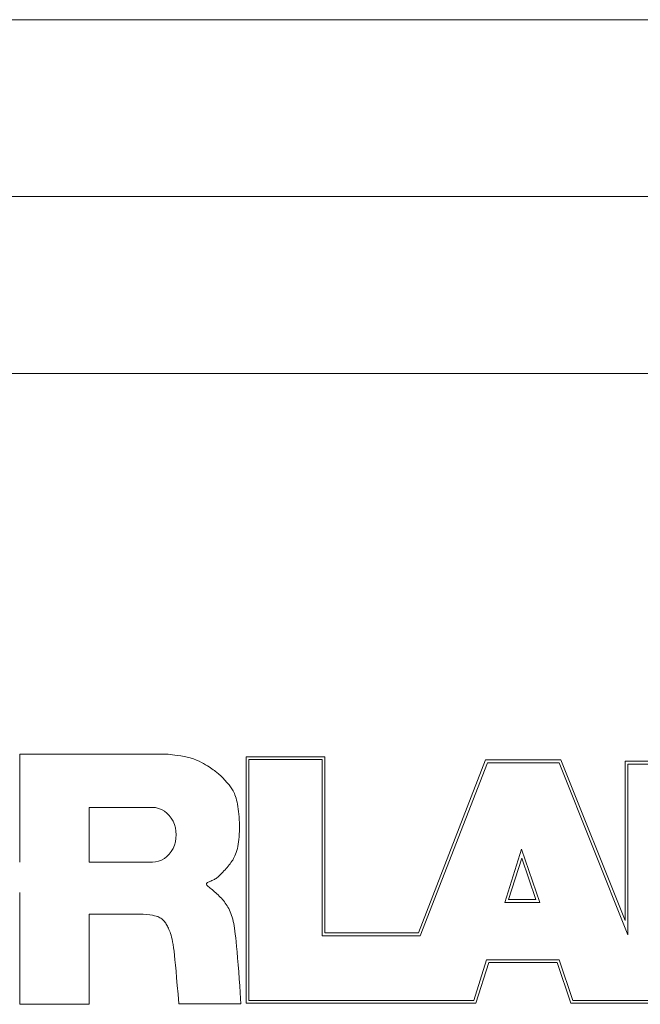
# Model space of a CAD drawing. Units: millimetres. Extents: x 2 to 278, y 1 to 215.
# Drawn here: x 23 to 26, y 144 to 150 of the extents above; entities that cross this region are included whole.
import ezdxf

# ---------------------------------------------------------------- set-up
doc = ezdxf.new("R2010")
doc.units = ezdxf.units.MM

msp = doc.modelspace()

# ---------------------------------------------------------------- linework, layer by layer
at = {"color": 7, "linetype": 'Continuous', "lineweight": 0}
for p, q in [((16.2652, 150.2539), (64.0595, 150.2539)), ((16.2652, 149.1955), (64.0595, 149.1955)), ((16.2652, 148.1372), (64.0595, 148.1372)), ((23.6583, 145.8588), (22.7698, 145.8588)), ((22.7698, 145.8588), (22.7698, 145.2128)), ((23.6994, 145.8546), (23.6583, 145.8588)), ((23.7344, 145.8496), (23.6994, 145.8546)), ((23.7642, 145.8439), (23.7344, 145.8496)), ((23.7893, 145.8377), (23.7642, 145.8439)), ((23.8105, 145.8312), (23.7893, 145.8377)), ((23.8285, 145.8244), (23.8105, 145.8312)), ((23.8441, 145.8174), (23.8285, 145.8244)), ((23.858, 145.8104), (23.8441, 145.8174)), ((23.8707, 145.8036), (23.858, 145.8104)), ((23.8825, 145.7968), (23.8707, 145.8036)), ((23.8933, 145.7903), (23.8825, 145.7968)), ((24.5965, 145.8443), (24.1257, 145.8443)), ((24.1257, 145.8443), (24.1257, 144.3693)), ((24.1424, 145.8276), (24.5798, 145.8276)), ((24.1424, 144.386), (24.1424, 145.8276)), ((24.5798, 145.8276), (24.5798, 144.7733)), ((24.5965, 144.79), (24.5965, 145.8443)), ((25.5586, 145.8251), (25.1564, 144.79)), ((25.1678, 144.7733), (25.57, 145.8084)), ((26.0097, 145.8251), (25.5586, 145.8251)), ((25.57, 145.8084), (25.9984, 145.8084)), ((25.9984, 145.8084), (26.4105, 144.7788)), ((26.3939, 144.8652), (26.0097, 145.8251)), ((27.2881, 145.8169), (26.3939, 145.8169)), ((26.3939, 145.8169), (26.3939, 144.8652)), ((26.4105, 145.8003), (27.2863, 145.8003)), ((26.4105, 144.7788), (26.4105, 145.8003)), ((23.9033, 145.784), (23.8933, 145.7903)), ((23.9124, 145.778), (23.9033, 145.784)), ((23.9208, 145.7722), (23.9124, 145.778)), ((23.9284, 145.7668), (23.9208, 145.7722)), ((23.9354, 145.7617), (23.9284, 145.7668)), ((23.9417, 145.757), (23.9354, 145.7617)), ((23.9475, 145.7526), (23.9417, 145.757)), ((23.9528, 145.7485), (23.9475, 145.7526)), ((23.9577, 145.7446), (23.9528, 145.7485)), ((23.9623, 145.7408), (23.9577, 145.7446)), ((23.9666, 145.7371), (23.9623, 145.7408)), ((23.9707, 145.7333), (23.9666, 145.7371)), ((23.9747, 145.7295), (23.9707, 145.7333)), ((23.9787, 145.7256), (23.9747, 145.7295)), ((23.9826, 145.7216), (23.9787, 145.7256)), ((23.9866, 145.7175), (23.9826, 145.7216)), ((23.9905, 145.7132), (23.9866, 145.7175)), ((23.9944, 145.7088), (23.9905, 145.7132)), ((23.9984, 145.7044), (23.9944, 145.7088)), ((24.0024, 145.6998), (23.9984, 145.7044)), ((24.0064, 145.6952), (24.0024, 145.6998)), ((24.0105, 145.6905), (24.0064, 145.6952)), ((24.0146, 145.6857), (24.0105, 145.6905)), ((24.0188, 145.6807), (24.0146, 145.6857)), ((24.0229, 145.6756), (24.0188, 145.6807)), ((24.0271, 145.6703), (24.0229, 145.6756)), ((24.0313, 145.6647), (24.0271, 145.6703)), ((24.0354, 145.6589), (24.0313, 145.6647)), ((24.0394, 145.6527), (24.0354, 145.6589)), ((24.0434, 145.6463), (24.0394, 145.6527)), ((24.0474, 145.6394), (24.0434, 145.6463)), ((24.0512, 145.632), (24.0474, 145.6394)), ((24.0549, 145.6241), (24.0512, 145.632)), ((24.0585, 145.6155), (24.0549, 145.6241)), ((24.0619, 145.6061), (24.0585, 145.6155)), ((24.0652, 145.5959), (24.0619, 145.6061)), ((24.0682, 145.5848), (24.0652, 145.5959)), ((24.0711, 145.5727), (24.0682, 145.5848)), ((24.0737, 145.5597), (24.0711, 145.5727)), ((24.0761, 145.5458), (24.0737, 145.5597)), ((23.1854, 145.5413), (23.1854, 145.214)), ((23.5647, 145.5413), (23.1854, 145.5413)), ((24.0782, 145.5313), (24.0761, 145.5458)), ((24.0801, 145.516), (24.0782, 145.5313)), ((24.0817, 145.5002), (24.0801, 145.516)), ((24.083, 145.4839), (24.0817, 145.5002)), ((24.084, 145.4672), (24.083, 145.4839)), ((24.0847, 145.4502), (24.084, 145.4672)), ((24.085, 145.433), (24.0847, 145.4502)), ((24.0831, 145.3657), (24.0841, 145.382)), ((24.0841, 145.382), (24.0848, 145.3987)), ((24.0848, 145.3987), (24.0851, 145.4158)), ((24.0851, 145.4158), (24.085, 145.433)), ((24.078, 145.3208), (24.08, 145.335)), ((24.08, 145.335), (24.0818, 145.3499)), ((24.0818, 145.3499), (24.0831, 145.3657)), ((24.0625, 145.2621), (24.0662, 145.2724)), ((24.0662, 145.2724), (24.0696, 145.2834)), ((24.0696, 145.2834), (24.0727, 145.2951)), ((24.0727, 145.2951), (24.0755, 145.3076)), ((24.0755, 145.3076), (24.078, 145.3208)), ((25.6735, 144.9726), (25.7743, 145.2908)), ((25.7743, 145.2908), (25.8823, 144.9726)), ((23.1854, 145.214), (23.5647, 145.214)), ((24.029, 145.2039), (24.0344, 145.2112)), ((24.0344, 145.2112), (24.0397, 145.2187)), ((24.0397, 145.2187), (24.0448, 145.2265)), ((24.0448, 145.2265), (24.0496, 145.2346)), ((24.0496, 145.2346), (24.0541, 145.2432)), ((24.0541, 145.2432), (24.0584, 145.2524)), ((24.0584, 145.2524), (24.0625, 145.2621)), ((25.7748, 145.2374), (25.6963, 144.9893)), ((25.859, 144.9893), (25.7748, 145.2374)), ((23.9737, 145.1409), (23.9799, 145.1472)), ((23.9799, 145.1472), (23.9862, 145.1539)), ((23.9862, 145.1539), (23.9925, 145.1609)), ((23.9925, 145.1609), (23.9989, 145.168)), ((23.9989, 145.168), (24.0052, 145.1753)), ((24.0052, 145.1753), (24.0114, 145.1825)), ((24.0114, 145.1825), (24.0174, 145.1896)), ((24.0174, 145.1896), (24.0233, 145.1967)), ((24.0233, 145.1967), (24.029, 145.2039)), ((23.8888, 145.0859), (23.8909, 145.0887)), ((23.8909, 145.0887), (23.8942, 145.0914)), ((23.8942, 145.0914), (23.8983, 145.0939)), ((23.8983, 145.0939), (23.9032, 145.0962)), ((23.9032, 145.0962), (23.9085, 145.0986)), ((23.9085, 145.0986), (23.914, 145.1008)), ((23.914, 145.1008), (23.9196, 145.1031)), ((23.9196, 145.1031), (23.925, 145.1055)), ((23.925, 145.1055), (23.9302, 145.108)), ((23.9302, 145.108), (23.9354, 145.1107)), ((23.9354, 145.1107), (23.9405, 145.1136)), ((23.9405, 145.1136), (23.9456, 145.1169)), ((23.9456, 145.1169), (23.9509, 145.1206)), ((23.9509, 145.1206), (23.9562, 145.1248)), ((23.9562, 145.1248), (23.9618, 145.1296)), ((23.9618, 145.1296), (23.9676, 145.1349)), ((23.9676, 145.1349), (23.9737, 145.1409)), ((22.7698, 145.0328), (22.7698, 144.3632)), ((23.888, 145.0829), (23.8888, 145.0859)), ((23.8888, 145.0796), (23.888, 145.0829)), ((23.891, 145.076), (23.8888, 145.0796)), ((23.8943, 145.0722), (23.891, 145.076)), ((23.8987, 145.068), (23.8943, 145.0722)), ((23.904, 145.0636), (23.8987, 145.068)), ((23.9099, 145.0589), (23.904, 145.0636)), ((23.9163, 145.0539), (23.9099, 145.0589)), ((23.923, 145.0486), (23.9163, 145.0539)), ((23.9298, 145.0429), (23.923, 145.0486)), ((23.9366, 145.037), (23.9298, 145.0429)), ((23.9435, 145.0308), (23.9366, 145.037)), ((23.9504, 145.0244), (23.9435, 145.0308)), ((23.9572, 145.0179), (23.9504, 145.0244)), ((23.964, 145.0111), (23.9572, 145.0179)), ((23.9706, 145.0043), (23.964, 145.0111)), ((23.977, 144.9974), (23.9706, 145.0043)), ((23.9832, 144.9904), (23.977, 144.9974)), ((23.9893, 144.9833), (23.9832, 144.9904)), ((23.9951, 144.976), (23.9893, 144.9833)), ((24.0007, 144.9685), (23.9951, 144.976)), ((25.8823, 144.9726), (25.6735, 144.9726)), ((25.6963, 144.9893), (25.859, 144.9893)), ((24.006, 144.9608), (24.0007, 144.9685)), ((24.0112, 144.9527), (24.006, 144.9608)), ((24.0162, 144.9443), (24.0112, 144.9527)), ((24.0209, 144.9355), (24.0162, 144.9443)), ((24.0255, 144.9262), (24.0209, 144.9355)), ((24.0298, 144.9164), (24.0255, 144.9262)), ((24.0339, 144.9061), (24.0298, 144.9164)), ((23.1854, 144.3632), (23.1854, 144.9034)), ((23.1854, 144.9034), (23.5097, 144.9034)), ((23.5097, 144.9034), (23.5309, 144.901)), ((23.5309, 144.901), (23.5489, 144.8986)), ((23.5489, 144.8986), (23.564, 144.896)), ((23.564, 144.896), (23.5766, 144.8934)), ((23.5766, 144.8934), (23.5871, 144.8906)), ((23.5871, 144.8906), (23.5958, 144.8876)), ((23.5958, 144.8876), (23.6031, 144.8845)), ((23.6031, 144.8845), (23.6095, 144.8813)), ((23.6095, 144.8813), (23.6152, 144.8779)), ((23.6152, 144.8779), (23.6203, 144.8743)), ((23.6203, 144.8743), (23.625, 144.8705)), ((23.625, 144.8705), (23.6292, 144.8665)), ((23.6292, 144.8665), (23.6332, 144.8623)), ((23.6332, 144.8623), (23.6369, 144.8579)), ((23.6369, 144.8579), (23.6404, 144.8532)), ((23.6404, 144.8532), (23.6438, 144.8483)), ((24.0377, 144.8952), (24.0339, 144.9061)), ((24.0414, 144.8839), (24.0377, 144.8952)), ((24.0448, 144.872), (24.0414, 144.8839)), ((24.0479, 144.8596), (24.0448, 144.872)), ((24.0508, 144.8466), (24.0479, 144.8596)), ((23.6438, 144.8483), (23.6472, 144.8431)), ((23.6472, 144.8431), (23.6505, 144.8376)), ((23.6505, 144.8376), (23.6538, 144.8317)), ((23.6538, 144.8317), (23.657, 144.8254)), ((23.657, 144.8254), (23.6602, 144.8187)), ((23.6602, 144.8187), (23.6634, 144.8115)), ((23.6634, 144.8115), (23.6666, 144.8037)), ((23.6666, 144.8037), (23.6697, 144.7952)), ((23.6697, 144.7952), (23.6728, 144.7861)), ((24.0534, 144.8329), (24.0508, 144.8466)), ((24.0558, 144.8181), (24.0534, 144.8329)), ((24.0582, 144.8017), (24.0558, 144.8181)), ((24.0604, 144.7832), (24.0582, 144.8017)), ((23.6728, 144.7861), (23.6759, 144.7761)), ((23.6759, 144.7761), (23.679, 144.7648)), ((23.679, 144.7648), (23.682, 144.752)), ((23.682, 144.752), (23.685, 144.7375)), ((23.685, 144.7375), (23.688, 144.7209)), ((24.0628, 144.7619), (24.0604, 144.7832)), ((24.0652, 144.7375), (24.0628, 144.7619)), ((24.0679, 144.7093), (24.0652, 144.7375)), ((24.5798, 144.7733), (25.1678, 144.7733)), ((25.1564, 144.79), (24.5965, 144.79)), ((23.688, 144.7209), (23.6909, 144.702)), ((23.6909, 144.702), (23.6938, 144.6805)), ((23.6938, 144.6805), (23.6966, 144.6561)), ((24.0708, 144.6769), (24.0679, 144.7093)), ((24.074, 144.6401), (24.0708, 144.6769)), ((23.6966, 144.6561), (23.6995, 144.6284)), ((23.6995, 144.6284), (23.7025, 144.5969)), ((24.0774, 144.5998), (24.074, 144.6401)), ((25.565, 144.6299), (25.4878, 144.386)), ((25.9985, 144.6299), (25.565, 144.6299)), ((26.0812, 144.386), (25.9985, 144.6299)), ((23.7025, 144.5969), (23.7057, 144.5611)), ((23.7057, 144.5611), (23.7092, 144.5207)), ((24.0808, 144.5576), (24.0774, 144.5998)), ((24.0842, 144.5149), (24.0808, 144.5576)), ((25.5, 144.3693), (25.5773, 144.6133)), ((25.5773, 144.6133), (25.9866, 144.6133)), ((25.9866, 144.6133), (26.0693, 144.3693)), ((23.7092, 144.5207), (23.7131, 144.4751)), ((24.0874, 144.473), (24.0842, 144.5149)), ((23.7131, 144.4751), (23.7175, 144.4239)), ((24.0902, 144.4334), (24.0874, 144.473)), ((23.7175, 144.4239), (23.7225, 144.3666)), ((24.0925, 144.3975), (24.0902, 144.4334)), ((24.0941, 144.3666), (24.0925, 144.3975)), ((25.4878, 144.386), (24.1424, 144.386)), ((27.243, 144.386), (26.0812, 144.386)), ((22.7698, 144.3632), (23.1854, 144.3632)), ((23.7225, 144.3666), (24.0941, 144.3666)), ((24.1257, 144.3693), (25.5, 144.3693)), ((26.0693, 144.3693), (27.2446, 144.3693))]:
    msp.add_line(p, q, dxfattribs=at)
msp.add_ellipse((23.5647, 145.3776), major_axis=(0, 0.1637), ratio=0.867029, start_param=3.141591, end_param=6.283185, dxfattribs=at)

doc.saveas('drawing.dxf')
